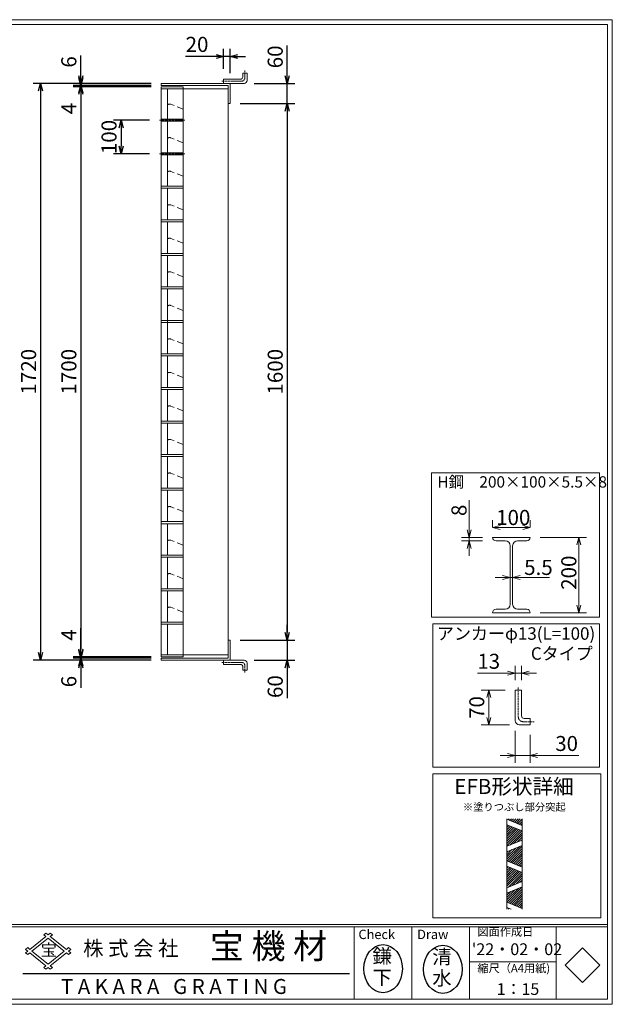
# Model space of a CAD drawing. Units: millimetres. Extents: x -871 to 3279, y -755 to 2182.
# Drawn here: x 1511 to 3279, y -755 to 2182 of the extents above; entities that cross this region are included whole.
import ezdxf

# ---------------------------------------------------------------- set-up
doc = ezdxf.new("R2010")
doc.units = ezdxf.units.MM
for name, pattern in [('CENTER', [10, 6.25, -1.25, 1.25, -1.25]), ('DASHDOT', [25.4, 12.7, -6.35, 0, -6.35]), ('HIDDEN', [9.525, 6.35, -3.175])]:
    doc.linetypes.add(name, pattern=pattern)
for name, color, linetype, lineweight in [('エンボス', 4, 'Continuous', 5), ('受け枠', 3, 'Continuous', 9), ('寸法線', 2, 'Continuous', 9), ('本体', 7, 'Continuous', 13), ('枠寸法', 31, 'Continuous', 9)]:
    doc.layers.add(name, color=color, linetype=linetype, lineweight=lineweight)
doc.layers.add('外枠', color=7, linetype='Continuous')
doc.dimstyles.new('ISO-25', dxfattribs={"dimscale": 15, "dimtxt": 3, "dimasz": 1.5, "dimexe": 1.5, "dimexo": 2, "dimgap": 0.5, "dimtad": 1, "dimdsep": 46, "dimtxsty": 'Standard', "dimblk": 'OPEN30', "dimcen": 2.5, "dimadec": 0, "dimazin": 0, "dimtfac": 1, "dimtmove": 0, "dimatfit": 0, "dimldrblk": 'OPEN30', "dimfxl": 1, "dimarcsym": 0})

# ---------------------------------------------------------------- blocks, each defined once
blk = doc.blocks.new('_Open30')
at = {"color": 0, "linetype": 'ByBlock', "lineweight": -2}
for p, q in [((-1, 0.268), (0, 0)), ((0, 0), (-1, -0.268)), ((0, 0), (-1, 0))]:
    blk.add_line(p, q, dxfattribs=at)
blk = doc.blocks.new('*D2')
at = {"layer": 'Defpoints', "color": 0, "ltscale": 3}
for p in [(164.8, 92.8), (194.8, 84.3), (194.8, 23.3)]:
    blk.add_point(p, dxfattribs=at)
at = {"layer": '寸法線', "color": 0, "lineweight": -2, "ltscale": 3}
for p, q in [((164.8, 72.8), (164.8, 8.3)), ((194.8, 64.3), (194.8, 8.3)), ((149.8, 23.3), (134.8, 23.3)), ((164.8, 23.3), (194.8, 23.3)), ((209.8, 23.3), (292.4, 23.3))]:
    blk.add_line(p, q, dxfattribs=at)
at = {"layer": '寸法線', "color": 0, "lineweight": -2, "ltscale": 3, "xscale": 15, "yscale": 15, "zscale": 15}
blk.add_blockref('_Open30', (164.8, 23.3), dxfattribs=at)
at = {"layer": '寸法線', "color": 0, "lineweight": -2, "ltscale": 3, "xscale": 15, "yscale": 15, "zscale": 15, "rotation": 180}
blk.add_blockref('_Open30', (194.8, 23.3), dxfattribs=at)
at = {"layer": '寸法線', "color": 0, "ltscale": 3, "insert": (268.2, 43.3), "char_height": 30, "attachment_point": 5}
blk.add_mtext('30', dxfattribs=at)
blk = doc.blocks.new('*D3')
at = {"layer": 'Defpoints', "color": 0, "ltscale": 3}
for p in [(164.8, 188), (164.8, 154.3), (177.8, 154.3)]:
    blk.add_point(p, dxfattribs=at)
at = {"layer": '寸法線', "color": 0, "lineweight": -2, "ltscale": 3}
for p, q in [((164.8, 174.3), (164.8, 203)), ((177.8, 174.3), (177.8, 203)), ((149.8, 188), (89.2, 188)), ((177.8, 188), (164.8, 188)), ((192.8, 188), (207.8, 188))]:
    blk.add_line(p, q, dxfattribs=at)
at = {"layer": '寸法線', "color": 0, "lineweight": -2, "ltscale": 3, "xscale": 15, "yscale": 15, "zscale": 15}
blk.add_blockref('_Open30', (164.8, 188), dxfattribs=at)
at = {"layer": '寸法線', "color": 0, "lineweight": -2, "ltscale": 3, "xscale": 15, "yscale": 15, "zscale": 15, "rotation": 180}
blk.add_blockref('_Open30', (177.8, 188), dxfattribs=at)
at = {"layer": '寸法線', "color": 0, "ltscale": 3, "insert": (112, 208), "char_height": 30, "attachment_point": 5}
blk.add_mtext('13', dxfattribs=at)
blk = doc.blocks.new('*D4')
at = {"layer": 'Defpoints', "color": 0, "ltscale": 3}
for p in [(111.9, 154.3), (164.8, 154.3), (173.3, 84.3)]:
    blk.add_point(p, dxfattribs=at)
at = {"layer": '寸法線', "color": 0, "lineweight": -2, "ltscale": 3}
for p, q in [((144.8, 154.3), (96.9, 154.3)), ((111.9, 99.3), (111.9, 139.3)), ((153.3, 84.3), (96.9, 84.3))]:
    blk.add_line(p, q, dxfattribs=at)
at = {"layer": '寸法線', "color": 0, "lineweight": -2, "ltscale": 3, "xscale": 15, "yscale": 15, "zscale": 15}
for p, rotation in [((111.9, 154.3), 90), ((111.9, 84.3), 270)]:
    blk.add_blockref('_Open30', p, dxfattribs=dict(at, rotation=rotation))
at = {"layer": '寸法線', "color": 0, "ltscale": 3, "insert": (91.9, 119.3), "char_height": 30, "attachment_point": 5, "rotation": 90}
blk.add_mtext('70', dxfattribs=at)
blk = doc.blocks.new('*D7')
at = {"layer": 'Defpoints', "color": 0, "linetype": 'Continuous'}
for p in [(1933.1, 1981.8), (1693.1, 281.8), (1933.1, 281.8)]:
    blk.add_point(p, dxfattribs=at)
at = {"layer": '寸法線', "color": 0, "linetype": 'Continuous', "lineweight": -2}
for p, q in [((1903.1, 1981.8), (1670.6, 1981.8)), ((1693.1, 1959.3), (1693.1, 304.3)), ((1903.1, 281.8), (1670.6, 281.8))]:
    blk.add_line(p, q, dxfattribs=at)
at = {"layer": '寸法線', "color": 0, "linetype": 'Continuous', "lineweight": -2, "xscale": 22.5, "yscale": 22.5, "zscale": 22.5}
for p, rotation in [((1693.1, 1981.8), 90), ((1693.1, 281.8), 270)]:
    blk.add_blockref('_Open30', p, dxfattribs=dict(at, rotation=rotation))
at = {"layer": '寸法線', "color": 0, "linetype": 'Continuous', "insert": (1663.1, 1131.8), "char_height": 45, "attachment_point": 5, "rotation": 90}
blk.add_mtext('1700', dxfattribs=at)
blk = doc.blocks.new('*D8')
at = {"layer": 'Defpoints', "color": 0, "linetype": 'Continuous'}
for p in [(2180.6, 1991.8), (2139.1, 1931.8), (2309.1, 1931.8)]:
    blk.add_point(p, dxfattribs=at)
at = {"layer": '枠寸法', "color": 0, "linetype": 'Continuous', "lineweight": -2}
for p, q in [((2309.1, 2014.3), (2309.1, 2104.7)), ((2210.6, 1991.8), (2331.6, 1991.8)), ((2309.1, 1931.8), (2309.1, 1991.8)), ((2169.1, 1931.8), (2331.6, 1931.8)), ((2309.1, 1909.3), (2309.1, 1886.8))]:
    blk.add_line(p, q, dxfattribs=at)
at = {"layer": '枠寸法', "color": 0, "linetype": 'Continuous', "lineweight": -2, "xscale": 22.5, "yscale": 22.5, "zscale": 22.5}
for p, rotation in [((2309.1, 1991.8), 270), ((2309.1, 1931.8), 90)]:
    blk.add_blockref('_Open30', p, dxfattribs=dict(at, rotation=rotation))
at = {"layer": '枠寸法', "color": 0, "linetype": 'Continuous', "insert": (2279.1, 2070.7), "char_height": 45, "attachment_point": 5, "rotation": 90}
blk.add_mtext('60', dxfattribs=at)
blk = doc.blocks.new('*D9')
at = {"layer": 'Defpoints', "color": 0, "linetype": 'Continuous'}
for p in [(2139.1, 1931.8), (2139.1, 331.8), (2309.1, 331.8)]:
    blk.add_point(p, dxfattribs=at)
at = {"layer": '枠寸法', "color": 0, "linetype": 'Continuous', "lineweight": -2}
for p, q in [((2169.1, 1931.8), (2331.6, 1931.8)), ((2309.1, 1909.3), (2309.1, 354.3)), ((2169.1, 331.8), (2331.6, 331.8))]:
    blk.add_line(p, q, dxfattribs=at)
at = {"layer": '枠寸法', "color": 0, "linetype": 'Continuous', "lineweight": -2, "xscale": 22.5, "yscale": 22.5, "zscale": 22.5}
for p, rotation in [((2309.1, 1931.8), 90), ((2309.1, 331.8), 270)]:
    blk.add_blockref('_Open30', p, dxfattribs=dict(at, rotation=rotation))
at = {"layer": '枠寸法', "color": 0, "linetype": 'Continuous', "insert": (2279.1, 1131.8), "char_height": 45, "attachment_point": 5, "rotation": 90}
blk.add_mtext('1600', dxfattribs=at)
blk = doc.blocks.new('*D10')
at = {"layer": 'Defpoints', "color": 0, "linetype": 'Continuous'}
for p in [(2139.1, 331.8), (2180.6, 271.8), (2309.1, 271.8)]:
    blk.add_point(p, dxfattribs=at)
at = {"layer": '枠寸法', "color": 0, "linetype": 'Continuous', "lineweight": -2}
for p, q in [((2309.1, 354.3), (2309.1, 376.8)), ((2169.1, 331.8), (2331.6, 331.8)), ((2309.1, 331.8), (2309.1, 271.8)), ((2210.6, 271.8), (2331.6, 271.8)), ((2309.1, 249.3), (2309.1, 158.8))]:
    blk.add_line(p, q, dxfattribs=at)
at = {"layer": '枠寸法', "color": 0, "linetype": 'Continuous', "lineweight": -2, "xscale": 22.5, "yscale": 22.5, "zscale": 22.5}
for p, rotation in [((2309.1, 331.8), 270), ((2309.1, 271.8), 90)]:
    blk.add_blockref('_Open30', p, dxfattribs=dict(at, rotation=rotation))
at = {"layer": '枠寸法', "color": 0, "linetype": 'Continuous', "insert": (2279.1, 192.8), "char_height": 45, "attachment_point": 5, "rotation": 90}
blk.add_mtext('60', dxfattribs=at)
blk = doc.blocks.new('*D11')
at = {"layer": 'Defpoints', "color": 0, "linetype": 'Continuous', "ltscale": 3}
for p in [(1693.1, 1991.8), (1933.1, 1991.8), (1933.1, 1985.8)]:
    blk.add_point(p, dxfattribs=at)
at = {"layer": '枠寸法', "color": 0, "linetype": 'Continuous', "lineweight": -2, "ltscale": 3}
for p, q in [((1693.1, 2014.3), (1693.1, 2074.6)), ((1903.1, 1991.8), (1670.6, 1991.8)), ((1903.1, 1985.8), (1670.6, 1985.8)), ((1693.1, 1985.8), (1693.1, 1991.8)), ((1693.1, 1963.3), (1693.1, 1940.8))]:
    blk.add_line(p, q, dxfattribs=at)
at = {"layer": '枠寸法', "color": 0, "linetype": 'Continuous', "lineweight": -2, "ltscale": 3, "xscale": 22.5, "yscale": 22.5, "zscale": 22.5}
for p, rotation in [((1693.1, 1991.8), 270), ((1693.1, 1985.8), 90)]:
    blk.add_blockref('_Open30', p, dxfattribs=dict(at, rotation=rotation))
at = {"layer": '枠寸法', "color": 0, "linetype": 'Continuous', "ltscale": 3, "insert": (1663.1, 2055.7), "char_height": 45, "attachment_point": 5, "rotation": 90}
blk.add_mtext('6', dxfattribs=at)
blk = doc.blocks.new('*D12')
at = {"layer": 'Defpoints', "color": 0, "linetype": 'Continuous', "ltscale": 3}
for p in [(1693.1, 1981.8), (1933.1, 1985.8), (1933.1, 1981.8)]:
    blk.add_point(p, dxfattribs=at)
at = {"layer": '枠寸法', "color": 0, "linetype": 'Continuous', "lineweight": -2, "ltscale": 3}
for p, q in [((1693.1, 2008.3), (1693.1, 2030.8)), ((1903.1, 1985.8), (1670.6, 1985.8)), ((1903.1, 1981.8), (1670.6, 1981.8)), ((1693.1, 1985.8), (1693.1, 1981.8)), ((1693.1, 1959.3), (1693.1, 1896.4))]:
    blk.add_line(p, q, dxfattribs=at)
at = {"layer": '枠寸法', "color": 0, "linetype": 'Continuous', "lineweight": -2, "ltscale": 3, "xscale": 22.5, "yscale": 22.5, "zscale": 22.5}
for p, rotation in [((1693.1, 1985.8), 270), ((1693.1, 1981.8), 90)]:
    blk.add_blockref('_Open30', p, dxfattribs=dict(at, rotation=rotation))
at = {"layer": '枠寸法', "color": 0, "linetype": 'Continuous', "ltscale": 3, "insert": (1663.1, 1916.6), "char_height": 45, "attachment_point": 5, "rotation": 90}
blk.add_mtext('4', dxfattribs=at)
blk = doc.blocks.new('*D13')
at = {"layer": 'Defpoints', "color": 0, "linetype": 'Continuous'}
for p in [(1693.1, 271.8), (1933.1, 277.8), (1933.1, 271.8)]:
    blk.add_point(p, dxfattribs=at)
at = {"layer": '枠寸法', "color": 0, "linetype": 'Continuous', "lineweight": -2}
for p, q in [((1693.1, 300.3), (1693.1, 322.8)), ((1903.1, 277.8), (1670.6, 277.8)), ((1903.1, 271.8), (1670.6, 271.8)), ((1693.1, 277.8), (1693.1, 271.8)), ((1693.1, 249.3), (1693.1, 188.9))]:
    blk.add_line(p, q, dxfattribs=at)
at = {"layer": '枠寸法', "color": 0, "linetype": 'Continuous', "lineweight": -2, "xscale": 22.5, "yscale": 22.5, "zscale": 22.5}
for p, rotation in [((1693.1, 277.8), 270), ((1693.1, 271.8), 90)]:
    blk.add_blockref('_Open30', p, dxfattribs=dict(at, rotation=rotation))
at = {"layer": '枠寸法', "color": 0, "linetype": 'Continuous', "insert": (1663.1, 207.8), "char_height": 45, "attachment_point": 5, "rotation": 90}
blk.add_mtext('6', dxfattribs=at)
blk = doc.blocks.new('*D14')
at = {"layer": 'Defpoints', "color": 0, "linetype": 'Continuous'}
for p in [(1693.1, 281.8), (1933.1, 281.8), (1933.1, 277.8)]:
    blk.add_point(p, dxfattribs=at)
at = {"layer": '枠寸法', "color": 0, "linetype": 'Continuous', "lineweight": -2}
for p, q in [((1693.1, 304.3), (1693.1, 367.1)), ((1903.1, 281.8), (1670.6, 281.8)), ((1903.1, 277.8), (1670.6, 277.8)), ((1693.1, 277.8), (1693.1, 281.8)), ((1693.1, 255.3), (1693.1, 232.8))]:
    blk.add_line(p, q, dxfattribs=at)
at = {"layer": '枠寸法', "color": 0, "linetype": 'Continuous', "lineweight": -2, "xscale": 22.5, "yscale": 22.5, "zscale": 22.5}
for p, rotation in [((1693.1, 281.8), 270), ((1693.1, 277.8), 90)]:
    blk.add_blockref('_Open30', p, dxfattribs=dict(at, rotation=rotation))
at = {"layer": '枠寸法', "color": 0, "linetype": 'Continuous', "insert": (1663.1, 346.9), "char_height": 45, "attachment_point": 5, "rotation": 90}
blk.add_mtext('4', dxfattribs=at)
blk = doc.blocks.new('*D15')
at = {"layer": 'Defpoints', "color": 0, "ltscale": 3}
for p in [(1928.2, 1881.8), (1813.1, 1781.8), (1928.2, 1781.8)]:
    blk.add_point(p, dxfattribs=at)
at = {"layer": '寸法線', "color": 0, "lineweight": -2, "ltscale": 3}
for p, q in [((1898.2, 1881.8), (1790.6, 1881.8)), ((1813.1, 1859.3), (1813.1, 1804.3)), ((1898.2, 1781.8), (1790.6, 1781.8))]:
    blk.add_line(p, q, dxfattribs=at)
at = {"layer": '寸法線', "color": 0, "lineweight": -2, "ltscale": 3, "xscale": 22.5, "yscale": 22.5, "zscale": 22.5}
for p, rotation in [((1813.1, 1881.8), 90), ((1813.1, 1781.8), 270)]:
    blk.add_blockref('_Open30', p, dxfattribs=dict(at, rotation=rotation))
at = {"layer": '寸法線', "color": 0, "ltscale": 3, "insert": (1783.1, 1831.8), "char_height": 45, "attachment_point": 5, "rotation": 90}
blk.add_mtext('100', dxfattribs=at)
blk = doc.blocks.new('*D17')
at = {"layer": 'Defpoints', "color": 0}
for p in [(1933.1, 1991.8), (1573.1, 271.8), (1933.1, 271.8)]:
    blk.add_point(p, dxfattribs=at)
at = {"layer": '枠寸法', "color": 0, "lineweight": -2}
for p, q in [((1903.1, 1991.8), (1550.6, 1991.8)), ((1573.1, 1969.3), (1573.1, 294.3)), ((1903.1, 271.8), (1550.6, 271.8))]:
    blk.add_line(p, q, dxfattribs=at)
at = {"layer": '枠寸法', "color": 0, "lineweight": -2, "xscale": 22.5, "yscale": 22.5, "zscale": 22.5}
for p, rotation in [((1573.1, 1991.8), 90), ((1573.1, 271.8), 270)]:
    blk.add_blockref('_Open30', p, dxfattribs=dict(at, rotation=rotation))
at = {"layer": '枠寸法', "color": 0, "insert": (1543.1, 1131.8), "char_height": 45, "attachment_point": 5, "rotation": 90}
blk.add_mtext('1720', dxfattribs=at)
blk = doc.blocks.new('*D18')
at = {"layer": 'Defpoints', "color": 0, "ltscale": 3}
for p in [(2119.1, 2072.1), (2119.1, 2004.8), (2139.1, 1991.8)]:
    blk.add_point(p, dxfattribs=at)
at = {"layer": '枠寸法', "color": 0, "lineweight": -2, "ltscale": 3}
for p, q in [((2119.1, 2034.8), (2119.1, 2094.6)), ((2139.1, 2021.8), (2139.1, 2094.6)), ((2096.6, 2072.1), (2005.7, 2072.1)), ((2139.1, 2072.1), (2119.1, 2072.1)), ((2161.6, 2072.1), (2184.1, 2072.1))]:
    blk.add_line(p, q, dxfattribs=at)
at = {"layer": '枠寸法', "color": 0, "lineweight": -2, "ltscale": 3, "xscale": 22.5, "yscale": 22.5, "zscale": 22.5}
blk.add_blockref('_Open30', (2119.1, 2072.1), dxfattribs=at)
at = {"layer": '枠寸法', "color": 0, "lineweight": -2, "ltscale": 3, "xscale": 22.5, "yscale": 22.5, "zscale": 22.5, "rotation": 180}
blk.add_blockref('_Open30', (2139.1, 2072.1), dxfattribs=at)
at = {"layer": '枠寸法', "color": 0, "ltscale": 3, "insert": (2039.9, 2102.1), "char_height": 45, "attachment_point": 5}
blk.add_mtext('20', dxfattribs=at)
blk = doc.blocks.new('EFB詳細図')
at = {"layer": 'エンボス', "linetype": 'Continuous'}
h = blk.add_hatch(dxfattribs=at)
h.set_pattern_fill('ANSI31', color=256, style=0)
h.set_pattern_definition([(45, (-207.7012, 130.6275), (-2.24506, 2.24506), [])])
h.paths.add_polyline_path([(-200, 33.3), (-200, 29.9), (-191.9, 29.9)])
at = {"layer": 'エンボス', "lineweight": 0}
for p, q in [((-200, 209.9), (-200, 29.9)), ((-169.8, 209.9), (-169.8, 29.9))]:
    blk.add_line(p, q, dxfattribs=at)
at = {"layer": 'エンボス', "linetype": 'Continuous'}
for p, q in [((-200, 208.7), (-169.8, 196.2)), ((-200, 197.9), (-169.8, 185.4)), ((-200, 196.7), (-199.2, 197.5)), ((-200, 192.2), (-196, 196.2)), ((-197.9, 207.8), (-195.8, 209.9)), ((-194.7, 206.5), (-191.3, 209.9)), ((-191.5, 205.2), (-186.8, 209.9)), ((-188.4, 203.9), (-182.3, 209.9)), ((-185.2, 202.5), (-177.8, 209.9)), ((-182, 201.2), (-173.4, 209.9)), ((-178.8, 199.9), (-169.8, 208.9)), ((-175.6, 198.6), (-169.8, 204.5)), ((-172.5, 197.3), (-169.8, 200)), ((-200, 187.7), (-192.8, 194.9)), ((-200, 183.2), (-189.7, 193.6)), ((-200, 178.7), (-186.5, 192.3)), ((-200, 174.2), (-183.3, 191)), ((-200, 169.7), (-180.1, 189.6)), ((-200, 165.2), (-176.9, 188.3)), ((-200, 160.7), (-173.8, 187)), ((-200, 156.2), (-170.6, 185.7)), ((-194.5, 157.3), (-169.8, 182)), ((-186.8, 160.5), (-169.8, 177.5)), ((-200, 155), (-169.8, 167.5)), ((-200, 144.2), (-169.8, 156.7)), ((-179.2, 163.6), (-169.8, 173)), ((-171.5, 166.8), (-169.8, 168.5)), ((-200, 129.3), (-174.7, 154.7)), ((-200, 133.8), (-182.3, 151.5)), ((-200, 138.3), (-190, 148.4)), ((-200, 142.8), (-197.6, 145.2)), ((-199, 125.9), (-169.8, 155.1)), ((-195.8, 124.6), (-169.8, 150.6)), ((-192.6, 123.3), (-169.8, 146.1)), ((-189.4, 122), (-169.8, 141.6)), ((-186.3, 120.6), (-169.8, 137.1)), ((-200, 126.3), (-169.8, 113.8)), ((-183.1, 119.3), (-169.8, 132.6)), ((-179.9, 118), (-169.8, 128.1)), ((-176.7, 116.7), (-169.8, 123.6)), ((-173.5, 115.4), (-169.8, 119.1)), ((-200, 115.5), (-169.8, 103)), ((-200, 111.3), (-197.1, 114.3)), ((-200, 106.9), (-193.9, 113)), ((-200, 102.4), (-190.7, 111.7)), ((-200, 97.9), (-187.6, 110.4)), ((-200, 93.4), (-184.4, 109)), ((-200, 88.9), (-181.2, 107.7)), ((-200, 84.4), (-178, 106.4)), ((-200, 79.9), (-174.8, 105.1)), ((-200, 75.4), (-171.7, 103.8)), ((-197.1, 73.9), (-169.8, 101.2)), ((-170.4, 114.1), (-169.8, 114.6)), ((-200, 72.7), (-169.8, 85.2)), ((-189.4, 77.1), (-169.8, 96.7)), ((-181.8, 80.2), (-169.8, 92.2)), ((-174.1, 83.4), (-169.8, 87.7)), ((-200, 61.8), (-169.8, 74.3)), ((-200, 44), (-169.8, 74.2)), ((-200, 48.5), (-177.3, 71.3)), ((-200, 53), (-184.9, 68.1)), ((-200, 57.5), (-192.6, 64.9)), ((-196.9, 42.7), (-169.8, 69.7)), ((-193.7, 41.4), (-169.8, 65.3)), ((-190.5, 40.1), (-169.8, 60.8)), ((-200, 44), (-169.8, 31.5)), ((-187.3, 38.7), (-169.8, 56.3)), ((-184.2, 37.4), (-169.8, 51.8)), ((-181, 36.1), (-169.8, 47.3)), ((-177.8, 34.8), (-169.8, 42.8)), ((-200, 33.3), (-191.9, 29.9)), ((-174.6, 33.5), (-169.8, 38.3)), ((-171.5, 32.2), (-169.8, 33.8))]:
    blk.add_line(p, q, dxfattribs=at)
blk.add_lwpolyline([(-347.3, 299.2), (-13, 299.2), (-13, 13), (-347.3, 13)], close=True, dxfattribs=at)
at = {"layer": 'エンボス'}
blk.add_text('※塗りつぶし部分突起', height=15, dxfattribs=at).set_placement((-287.7, 225.7))
at = {"layer": 'エンボス', "linetype": 'Continuous', "lineweight": 0, "insert": (-304.6, 288.9), "char_height": 30, "width": 252.84, "attachment_point": 1}
blk.add_mtext('EFB形状詳細', dxfattribs=at)
blk = doc.blocks.new('清水')
at = {"layer": '外枠', "linetype": 'Continuous'}
blk.add_ellipse((61.7, -84.6), major_axis=(0, -47.9), ratio=0.8, dxfattribs=at)
at = {"layer": '外枠', "linetype": 'Continuous', "char_height": 28.175, "width": 43.853, "attachment_point": 1}
for s, insert in [('{\\fHG正楷書体-PRO|b0|i0|c128|p65;清}', (40.6, -45.6)), ('{\\fHG正楷書体-PRO|b0|i0|c128|p65;水}', (40.6, -88.1))]:
    blk.add_mtext(s, dxfattribs=dict(at, insert=insert))
blk = doc.blocks.new('鎌下')
at = {"layer": '外枠', "linetype": 'Continuous'}
blk.add_ellipse((61.7, -84.6), major_axis=(0, -47.9), ratio=0.8, dxfattribs=at)
at = {"layer": '外枠', "linetype": 'Continuous', "char_height": 28.175, "width": 43.853, "attachment_point": 1}
for s, insert in [('{\\fHGSeikaishotaiPRO|b0|i0|c128|p65;鎌}', (40.6, -45.6)), ('{\\fHGSeikaishotaiPRO|b0|i0|c128|p65;下}', (40.6, -88.1))]:
    blk.add_mtext(s, dxfattribs=dict(at, insert=insert))
blk = doc.blocks.new('200詳細')
at = {"layer": '寸法線', "ltscale": 3}
for p, q in [((-668.6, 573.6), (0, 573.6)), ((-668.6, 0), (-668.6, 573.6)), ((0, 573.6), (0, 0)), ((-519.5, 347.5), (-519.5, 465.1)), ((-426, 357.5), (-426, 386.4)), ((-396, 356.4), (-306, 356.4)), ((-276, 357.5), (-276, 386.4)), ((-466, 317.5), (-549.5, 317.5)), ((-519.5, 303.5), (-519.5, 317.5)), ((-236, 317.5), (-52.5, 317.5)), ((-466, 303.5), (-549.5, 303.5)), ((-82.5, 287.5), (-82.5, 47.5)), ((-519.5, 273.5), (-519.5, 243.5)), ((-386, 158), (-416, 158)), ((-356, 158), (-346, 158)), ((-316, 158), (-198.7, 158)), ((-356, 138.2), (-356, 128)), ((-346, 138.9), (-346, 128)), ((0, 0), (-668.6, 0)), ((-236, 17.5), (-52.5, 17.5))]:
    blk.add_line(p, q, dxfattribs=at)
at = {"layer": '寸法線', "linetype": 'ByBlock', "lineweight": -2}
for p, q in [((-426, 356.4), (-396, 364.5)), ((-426, 356.4), (-396, 356.4)), ((-396, 348.4), (-426, 356.4)), ((-306, 364.5), (-276, 356.4)), ((-276, 356.4), (-306, 356.4)), ((-276, 356.4), (-306, 348.4)), ((-519.5, 317.5), (-527.6, 347.5)), ((-519.5, 317.5), (-519.5, 347.5)), ((-511.5, 347.5), (-519.5, 317.5)), ((-90.6, 287.5), (-82.5, 317.5)), ((-82.5, 317.5), (-82.5, 287.5)), ((-82.5, 317.5), (-74.5, 287.5)), ((-527.6, 273.5), (-519.5, 303.5)), ((-519.5, 303.5), (-519.5, 273.5)), ((-519.5, 303.5), (-511.5, 273.5)), ((-386, 166), (-356, 158)), ((-356, 158), (-386, 158)), ((-356, 158), (-386, 150)), ((-346, 158), (-316, 166)), ((-346, 158), (-316, 158)), ((-316, 150), (-346, 158)), ((-82.5, 17.5), (-90.6, 47.5)), ((-82.5, 17.5), (-82.5, 47.5)), ((-74.5, 47.5), (-82.5, 17.5))]:
    blk.add_line(p, q, dxfattribs=at)
at = {"layer": '寸法線'}
for p, q in [((-426, 317.5), (-276, 317.5)), ((-426, 317.5), (-426, 317.5)), ((-276, 317.5), (-276, 317.5)), ((-412, 303.5), (-375.8, 303.5)), ((-356, 283.7), (-356, 51.3)), ((-346, 283.7), (-346, 51.3)), ((-326.2, 303.5), (-290, 303.5)), ((-426, 17.5), (-276, 17.5)), ((-426, 17.5), (-426, 17.5)), ((-412, 31.5), (-375.8, 31.5)), ((-326.2, 31.5), (-290, 31.5)), ((-276, 17.5), (-276, 17.5))]:
    blk.add_line(p, q, dxfattribs=at)
for centre, radius, start, end in [((-412, 317.5), 14, 180, 270), ((-290, 317.5), 14, 270, 0), ((-375.8, 283.7), 19.8, 0, 90), ((-326.2, 283.7), 19.8, 90, 180), ((-375.8, 51.3), 19.8, 270, 0), ((-326.2, 51.3), 19.8, 180, 270), ((-412, 17.5), 14, 90, 180), ((-290, 17.5), 14, 0, 90)]:
    blk.add_arc(centre, radius, start, end, dxfattribs=at)
for s, height, p in [('H鋼\u3000200×100×5.5×8', 44.996, (-645.9, 515.4)), ('100', 59.99, (-411.7, 366.4)), ('5.5', 59.99, (-300.2, 168))]:
    blk.add_text(s, height=height, dxfattribs=at).set_placement(p)
for s, height, p in [('8', 60, (-529.5, 402.1)), ('200', 59.99, (-92.5, 108.8))]:
    blk.add_text(s, height=height, rotation=90, dxfattribs=at).set_placement(p)
blk = doc.blocks.new('通し枠H56以上詳細')
at = {"layer": '受け枠', "color": 7, "linetype": 'CENTER'}
for p, q in [((171.291, 159.436), (171.291, 100.7)), ((181.191, 90.8), (203.041, 90.8))]:
    blk.add_line(p, q, dxfattribs=at)
at = {"layer": '受け枠', "color": 7}
for p, q in [((164.791, 154.3), (164.791, 92.8)), ((177.791, 154.3), (164.791, 154.3)), ((177.791, 102.3), (177.791, 154.3)), ((173.291, 84.3), (194.791, 84.3)), ((194.791, 97.3), (182.791, 97.3)), ((194.791, 97.3), (194.791, 84.3))]:
    blk.add_line(p, q, dxfattribs=at)
at = {"layer": '受け枠', "color": 7, "linetype": 'CENTER'}
blk.add_arc((181.191, 100.7), 9.9, 180, 270, dxfattribs=at)
at = {"layer": '受け枠', "color": 7}
for centre, radius, start, end in [((182.791, 102.3), 5, 180, 270), ((174.546, 94.054), 9.835, 187.329232, 262.670768)]:
    blk.add_arc(centre, radius, start, end, dxfattribs=at)
at = {"layer": '寸法線', "color": 7, "ltscale": 3}
blk.add_lwpolyline([(0, 286.82), (334.32, 286.82), (334.32, 0), (0, 0)], close=True, dxfattribs=at)
at = {"layer": '外枠', "color": 7, "linetype": 'Continuous', "lineweight": 9, "ltscale": 100, "char_height": 25, "attachment_point": 1}
for s, insert, width in [('アンカーφ13(L=100)', (8.084, 280.031), 1015.1375), ('Cタイプ', (196.493, 239.968), 111.45995)]:
    blk.add_mtext(s, dxfattribs=dict(at, insert=insert, width=width))
at = {"layer": '寸法線', "color": 7, "ltscale": 3}
dim = blk.add_linear_dim(base=(164.791, 188.02), p1=(177.791, 154.3), p2=(164.791, 154.3), dimstyle='ISO-25', dxfattribs=at)
dim.commit()
dim.dimension.update_dxf_attribs({"geometry": '*D3', "text_midpoint": (112.01, 208.02)})
dim = blk.add_linear_dim(base=(111.889, 154.3), p1=(173.291, 84.3), p2=(164.791, 154.3), angle=90, dimstyle='ISO-25', dxfattribs=at)
dim.commit()
dim.dimension.update_dxf_attribs({"geometry": '*D4', "text_midpoint": (91.889, 119.3)})
dim = blk.add_linear_dim(base=(194.791, 23.331), p1=(164.791, 92.8), p2=(194.791, 84.3), dimstyle='ISO-25', dxfattribs=at)
dim.commit()
dim.dimension.update_dxf_attribs({"geometry": '*D2', "text_midpoint": (268.22, 23.331), "dimtype": 160})

msp = doc.modelspace()

# ---------------------------------------------------------------- linework, layer by layer
at = {"layer": '受け枠', "linetype": 'CENTER'}
for p, q in [((2182.65, 2008.152), (2182.65, 2030.002)), ((2114.014, 1998.252), (2172.75, 1998.252)), ((2114.014, 265.252), (2172.75, 265.252)), ((2182.65, 255.352), (2182.65, 233.503))]:
    msp.add_line(p, q, dxfattribs=at)
at = {"layer": '受け枠'}
for p, q in [((2119.15, 2004.752), (2119.15, 1991.752)), ((2171.15, 2004.752), (2119.15, 2004.752)), ((2176.15, 2021.752), (2176.15, 2009.752)), ((2176.15, 2021.752), (2189.15, 2021.752)), ((2189.15, 2000.252), (2189.15, 2021.752)), ((1933.15, 1991.752), (2180.65, 1991.752)), ((1933.15, 1991.752), (1933.15, 1985.752)), ((1933.15, 1985.752), (2133.15, 1985.752)), ((2133.15, 1985.752), (2133.15, 1931.752)), ((2139.15, 1991.752), (2139.15, 1931.752)), ((2133.15, 1931.752), (2139.15, 1931.752)), ((2133.15, 277.752), (2133.15, 331.752)), ((2133.15, 331.752), (2139.15, 331.752)), ((2139.15, 271.752), (2139.15, 331.752)), ((1933.15, 277.752), (2133.15, 277.752)), ((1933.15, 271.752), (1933.15, 277.752)), ((1933.15, 271.752), (2180.65, 271.752)), ((2119.15, 258.752), (2119.15, 271.752)), ((2171.15, 258.752), (2119.15, 258.752)), ((2176.15, 241.752), (2176.15, 253.752)), ((2176.15, 241.752), (2189.15, 241.752)), ((2189.15, 263.252), (2189.15, 241.752))]:
    msp.add_line(p, q, dxfattribs=at)
for centre, radius, start, end in [((2171.15, 2009.752), 5, 270, 0), ((2179.395, 2001.507), 9.835, 277.329232, 352.670768), ((2179.395, 261.998), 9.835, 7.329232, 82.670768), ((2171.15, 253.752), 5, 0, 90)]:
    msp.add_arc(centre, radius, start, end, dxfattribs=at)
at = {"layer": '受け枠', "linetype": 'CENTER'}
for centre, start, end in [((2172.75, 2008.152), 270, 0), ((2172.75, 255.352), 0, 90)]:
    msp.add_arc(centre, 9.9, start, end, dxfattribs=at)
at = {"layer": '外枠', "lineweight": 9, "ltscale": 80}
for p, q in [((3279.43, 2181.63), (-871.259, 2181.63)), ((3279.43, -754.521), (3279.43, 2181.63)), ((-871.259, -754.521), (3279.43, -754.521))]:
    msp.add_line(p, q, dxfattribs=at)
at = {"layer": '外枠', "lineweight": 9, "ltscale": 100}
for p, q in [((-856.38, 2167.656), (3265.455, 2167.656)), ((3265.455, 2167.656), (3265.455, -739.641)), ((-856.38, -739.641), (3265.455, -739.641))]:
    msp.add_line(p, q, dxfattribs=at)
at = {"layer": '外枠', "linetype": 'Continuous', "lineweight": 9, "ltscale": 100}
for p, q in [((-856.38, -516.306), (3265.455, -516.306)), ((-856.38, -523.293), (3265.455, -523.293)), ((2508.992, -523.293), (2508.992, -739.641)), ((2681.082, -523.293), (2681.082, -739.641)), ((2853.172, -523.293), (2853.172, -739.641)), ((3111.515, -523.293), (3111.515, -739.641)), ((1588.993, -552.216), (1540.865, -590.718)), ((1595.412, -557.351), (1547.284, -595.853)), ((1588.993, -541.946), (1582.574, -547.081)), ((1582.574, -547.081), (1588.993, -552.216)), ((1588.993, -541.946), (1595.412, -547.081)), ((1601.83, -541.946), (1595.412, -547.081)), ((1595.412, -557.351), (1643.539, -595.853)), ((1601.83, -541.946), (1608.249, -547.081)), ((1608.249, -547.081), (1601.83, -552.216)), ((1601.83, -552.216), (1649.958, -590.718)), ((1534.446, -585.583), (1528.027, -590.718)), ((1540.865, -590.718), (1534.446, -585.583)), ((1656.377, -585.583), (1649.958, -590.718)), ((1656.377, -585.583), (1662.796, -590.718)), ((3190.343, -585.694), (3138.466, -637.571)), ((3242.22, -637.571), (3190.343, -585.694)), ((1534.446, -595.853), (1528.027, -590.718)), ((1534.446, -595.853), (1528.027, -600.989)), ((1534.446, -606.124), (1528.027, -600.989)), ((1540.865, -600.989), (1534.446, -606.124)), ((1588.993, -639.491), (1540.865, -600.989)), ((1595.412, -634.356), (1547.284, -595.853)), ((1643.539, -595.853), (1595.412, -634.356)), ((1649.958, -600.989), (1601.83, -639.491)), ((1649.958, -600.989), (1656.377, -606.124)), ((1662.796, -590.718), (1656.377, -595.853)), ((1656.377, -595.853), (1662.796, -600.989)), ((1662.796, -600.989), (1656.377, -606.124)), ((1588.993, -639.491), (1582.574, -644.626)), ((1588.993, -649.761), (1582.574, -644.626)), ((1595.412, -644.626), (1588.993, -649.761)), ((1601.83, -649.761), (1595.412, -644.626)), ((1608.249, -644.626), (1601.83, -639.491)), ((1608.249, -644.626), (1601.83, -649.761)), ((3111.515, -627.973), (2853.172, -627.973)), ((3138.466, -637.571), (3190.343, -689.448)), ((3190.343, -689.448), (3242.22, -637.571))]:
    msp.add_line(p, q, dxfattribs=at)
at = {"layer": '外枠', "ltscale": 3}
msp.add_line((1520.005, -662.757), (2494.771, -662.757), dxfattribs=at)
at = {"layer": '寸法線', "linetype": 'CENTER'}
for p, q in [((2003.15, 1881.752), (1928.15, 1881.752)), ((2003.15, 1781.752), (1928.15, 1781.752))]:
    msp.add_line(p, q, dxfattribs=at)
at = {"layer": '本体'}
for p, q in [((1933.15, 1981.752), (1998.15, 1981.752)), ((1933.15, 1981.752), (1933.15, 281.752)), ((1933.15, 1975.752), (2133.15, 1975.752)), ((1952.15, 1975.752), (1952.15, 1884.752)), ((1998.15, 1981.752), (1998.15, 281.752)), ((2133.15, 1975.752), (2133.15, 287.752)), ((1998.15, 1884.752), (1933.15, 1884.752)), ((1998.15, 1878.752), (1998.15, 1903.752)), ((1998.15, 1878.752), (1933.15, 1878.752)), ((1952.15, 1878.752), (1952.15, 1784.752)), ((1998.15, 1778.752), (1998.15, 1803.752)), ((1998.15, 1784.752), (1933.15, 1784.752)), ((1998.15, 1778.752), (1933.15, 1778.752)), ((1952.15, 1778.752), (1952.15, 1684.752)), ((1998.15, 1678.752), (1998.15, 1703.752)), ((1998.15, 1684.752), (1933.15, 1684.752)), ((1998.15, 1678.752), (1933.15, 1678.752)), ((1952.15, 1678.752), (1952.15, 1584.752)), ((1998.15, 1578.752), (1998.15, 1603.752)), ((1998.15, 1584.752), (1933.15, 1584.752)), ((1998.15, 1578.752), (1933.15, 1578.752)), ((1952.15, 1578.752), (1952.15, 1484.752)), ((1998.15, 1478.752), (1998.15, 1503.752)), ((1998.15, 1484.752), (1933.15, 1484.752)), ((1998.15, 1478.752), (1933.15, 1478.752)), ((1952.15, 1478.752), (1952.15, 1384.752)), ((1998.15, 1384.752), (1933.15, 1384.752)), ((1998.15, 1378.752), (1998.15, 1403.752)), ((1998.15, 1378.752), (1933.15, 1378.752)), ((1952.15, 1378.752), (1952.15, 1184.752)), ((1998.15, 1278.752), (1998.15, 1303.752)), ((1998.15, 1284.752), (1933.15, 1284.752)), ((1998.15, 1278.752), (1933.15, 1278.752)), ((1998.15, 1184.752), (1933.15, 1184.752)), ((1998.15, 1178.752), (1933.15, 1178.752)), ((1952.15, 1178.752), (1952.15, 1084.752)), ((1998.15, 1178.752), (1998.15, 1203.752)), ((1998.15, 1078.752), (1998.15, 1103.752)), ((1998.15, 1084.752), (1933.15, 1084.752)), ((1998.15, 1078.752), (1933.15, 1078.752)), ((1952.15, 1078.752), (1952.15, 984.752)), ((1998.15, 978.752), (1998.15, 1003.752)), ((1998.15, 984.752), (1933.15, 984.752)), ((1998.15, 978.752), (1933.15, 978.752)), ((1952.15, 978.752), (1952.15, 884.752)), ((1998.15, 884.752), (1933.15, 884.752)), ((1998.15, 878.752), (1998.15, 903.752)), ((1998.15, 878.752), (1933.15, 878.752)), ((1952.15, 878.752), (1952.15, 784.752)), ((1998.15, 778.752), (1998.15, 803.752)), ((1998.15, 784.752), (1933.15, 784.752)), ((1998.15, 778.752), (1933.15, 778.752)), ((1952.15, 778.752), (1952.15, 684.752)), ((1998.15, 684.752), (1933.15, 684.752)), ((1998.15, 678.752), (1933.15, 678.752)), ((1952.15, 678.752), (1952.15, 584.752)), ((1998.15, 678.752), (1998.15, 703.752)), ((1998.15, 578.752), (1998.15, 603.752)), ((1998.15, 584.752), (1933.15, 584.752)), ((1998.15, 578.752), (1933.15, 578.752)), ((1952.15, 578.752), (1952.15, 484.752)), ((1998.15, 378.752), (1998.15, 503.752)), ((1998.15, 484.752), (1933.15, 484.752)), ((1998.15, 478.752), (1933.15, 478.752)), ((1952.15, 478.752), (1952.15, 384.752)), ((1998.15, 384.752), (1933.15, 384.752)), ((1998.15, 378.752), (1933.15, 378.752)), ((1952.15, 378.752), (1952.15, 287.752)), ((1933.15, 287.752), (2133.15, 287.752)), ((1933.15, 281.752), (1998.15, 281.752))]:
    msp.add_line(p, q, dxfattribs=at)
at = {"layer": '本体', "linetype": 'HIDDEN', "ltscale": 3}
for p, q in [((1998.15, 1914.752), (1961.727, 1929.322)), ((1998.15, 1814.752), (1961.727, 1829.322)), ((1998.15, 1714.752), (1961.727, 1729.322)), ((1998.15, 1614.752), (1961.727, 1629.322)), ((1998.15, 1514.752), (1961.727, 1529.322)), ((1998.15, 1414.752), (1961.727, 1429.322)), ((1998.15, 1314.752), (1961.727, 1329.322)), ((1998.15, 1214.752), (1961.727, 1229.322)), ((1998.15, 1114.752), (1961.727, 1129.322)), ((1998.15, 1014.752), (1961.727, 1029.322)), ((1998.15, 914.752), (1961.727, 929.322)), ((1998.15, 814.752), (1961.727, 829.322)), ((1998.15, 714.752), (1961.727, 729.322)), ((1998.15, 614.752), (1961.727, 629.322)), ((1998.15, 514.752), (1961.727, 529.322)), ((1998.15, 414.752), (1961.727, 429.322))]:
    msp.add_line(p, q, dxfattribs=at)
at = {"layer": '本体', "ltscale": 3}
for p, q in [((1998.15, 1884.752), (1998.15, 1914.752)), ((1998.15, 1784.752), (1998.15, 1814.752))]:
    msp.add_line(p, q, dxfattribs=at)
at = {"layer": '本体', "linetype": 'DASHDOT', "ltscale": 3}
for centre in [(1958.05, 1920.13), (1958.05, 1820.13), (1958.05, 1720.13), (1958.05, 1620.13), (1958.05, 1520.13), (1958.05, 1420.13), (1958.05, 1320.13), (1958.05, 1220.13), (1958.05, 1120.13), (1958.05, 1020.13), (1958.05, 920.13), (1958.05, 820.13), (1958.05, 720.13), (1958.05, 620.13), (1958.05, 520.13), (1958.05, 420.13)]:
    msp.add_arc(centre, 9.9, 68.198591, 126.58107, dxfattribs=at)

# ---------------------------------------------------------------- block references
at = {"layer": '外枠', "ltscale": 3, "xscale": 1.5, "yscale": 1.5, "zscale": 1.5}
msp.add_blockref('鎌下', (2502.759, -521.422), dxfattribs=at)
at = {"layer": '寸法線', "ltscale": 3, "xscale": 1.5, "yscale": 1.5, "zscale": 1.5}
msp.add_blockref('EFB詳細図', (3264.955, -515.806), dxfattribs=at)
at = {"layer": '本体', "ltscale": 3}
for name, p, xscale, yscale, zscale in [('200詳細', (3241.437, 399.837), 0.75, 0.75, 0.75), ('清水', (2681.082, -523.293), 1.5, 1.5, 1.5)]:
    msp.add_blockref(name, p, dxfattribs=dict(at, xscale=xscale, yscale=yscale, zscale=zscale))
at = {"layer": '枠寸法', "ltscale": 3, "xscale": 1.487962799999999, "yscale": 1.487962799999999, "zscale": 1.487962799999999}
msp.add_blockref('通し枠H56以上詳細', (2743.982, -46.941), dxfattribs=at)

# ---------------------------------------------------------------- texts
at = {"layer": '外枠', "linetype": 'Continuous', "lineweight": 9, "ltscale": 100, "attachment_point": 1}
for s, insert, char_height, width in [('図面作成日', (2876.767, -525.776), 24.4549, 407.90729), ('宝 機 材', (2078.25, -543.928), 74.3981, 400.46703), ('Check', (2521.728, -532.051), 27.9485, 407.90728), ('Draw', (2696.927, -532.051), 27.9485, 407.90728), ('{\\fＭＳ ゴシック|b0|i0|c128|p49;宝}', (1573.226, -574.748), 35.64257, 35.4888), ('株 式 会 社', (1699.971, -565.301), 44.6389, 420.84007), ("'22・02・02", (2860.141, -572.69), 35.2183, 411.20715), ('縮尺（A4用紙)', (2876.767, -634.704), 24.4549, 407.90729), ('T A K A R A   G R A T I N G', (1633.908, -679.059), 44.63924, 802.73027), ('1：15', (2934.336, -691.667), 34.9356, 407.9073)]:
    msp.add_mtext(s, dxfattribs=dict(at, insert=insert, char_height=char_height, width=width))

# ---------------------------------------------------------------- dimensions: what is measured, and where the dimension line sits
at = {"layer": '寸法線', "linetype": 'Continuous'}
dim = msp.add_linear_dim(base=(1693.15, 281.752), p1=(1933.15, 1981.752), p2=(1933.15, 281.752), angle=90, dimstyle='ISO-25', dxfattribs=at)
dim.commit()
dim.dimension.update_dxf_attribs({"geometry": '*D7', "text_midpoint": (1663.15, 1131.752)})
at = {"layer": '寸法線'}
dim = msp.add_linear_dim(base=(1813.15, 1781.752), p1=(1928.15, 1881.752), p2=(1928.15, 1781.752), angle=90, dimstyle='ISO-25', dxfattribs=at)
dim.commit()
dim.dimension.update_dxf_attribs({"geometry": '*D15', "text_midpoint": (1783.15, 1831.752)})
at = {"layer": '枠寸法', "ltscale": 3}
dim = msp.add_linear_dim(base=(2119.15, 2072.107), p1=(2139.15, 1991.752), p2=(2119.15, 2004.752), dimstyle='ISO-25', dxfattribs=at)
dim.commit()
dim.dimension.update_dxf_attribs({"geometry": '*D18', "text_midpoint": (2039.924, 2102.107)})
at = {"layer": '枠寸法', "linetype": 'Continuous'}
for base, p1, p2, picture, middle in [((2309.15, 1931.752), (2180.65, 1991.752), (2139.15, 1931.752), '*D8', (2309.15, 2070.75)), ((1693.15, 1991.752), (1933.15, 1985.752), (1933.15, 1991.752), '*D11', (1693.15, 2055.674))]:
    dim = msp.add_linear_dim(base=base, p1=p1, p2=p2, angle=90, dimstyle='ISO-25', dxfattribs=at)
    dim.commit()
    dim.dimension.update_dxf_attribs({"geometry": picture, "text_midpoint": middle, "dimtype": 160})
for base, p1, p2, picture, middle in [((1693.15, 1981.752), (1933.15, 1985.752), (1933.15, 1981.752), '*D12', (1663.15, 1916.575)), ((2309.15, 331.752), (2139.15, 1931.752), (2139.15, 331.752), '*D9', (2279.15, 1131.752)), ((1693.15, 281.752), (1933.15, 277.752), (1933.15, 281.752), '*D14', (1663.15, 346.93)), ((2309.15, 271.752), (2139.15, 331.752), (2180.65, 271.752), '*D10', (2279.15, 192.755)), ((1693.15, 271.752), (1933.15, 277.752), (1933.15, 271.752), '*D13', (1663.15, 207.831))]:
    dim = msp.add_linear_dim(base=base, p1=p1, p2=p2, angle=90, dimstyle='ISO-25', dxfattribs=at)
    dim.commit()
    dim.dimension.update_dxf_attribs({"geometry": picture, "text_midpoint": middle})
at = {"layer": '枠寸法'}
dim = msp.add_linear_dim(base=(1573.15, 271.752), p1=(1933.15, 1991.752), p2=(1933.15, 271.752), angle=90, dimstyle='ISO-25', dxfattribs=at)
dim.commit()
dim.dimension.update_dxf_attribs({"geometry": '*D17', "text_midpoint": (1543.15, 1131.752)})

doc.saveas('drawing.dxf')
